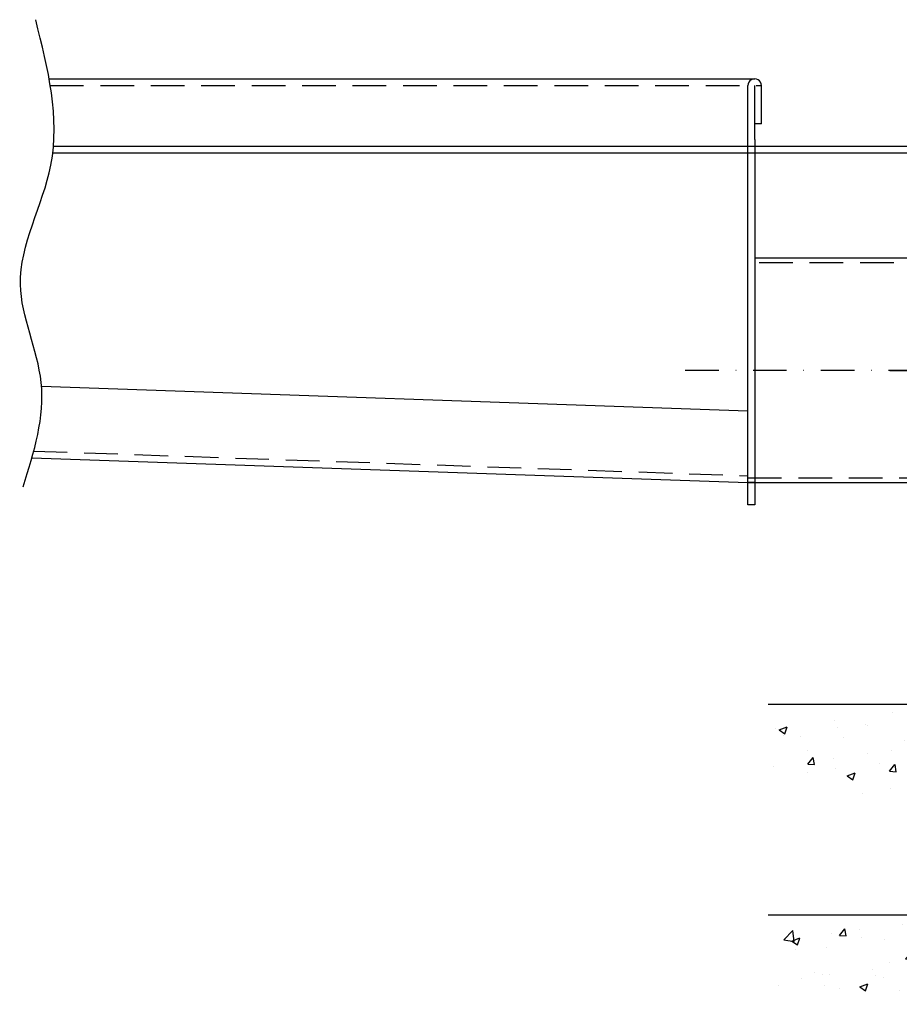
# Model space of a CAD drawing. Units: millimetres. Extents: x 74 to 2308, y 2103 to 7208.
# Drawn here: x 948 to 1144, y 6489 to 6709 of the extents above; entities that cross this region are included whole.
import ezdxf

# ---------------------------------------------------------------- set-up
doc = ezdxf.new("R2010")
doc.units = ezdxf.units.MM
doc.linetypes.add('GESTRICHELT', pattern=[0.75, 0.5, -0.25])
doc.linetypes.add('STRICHPUNKT', pattern=[1, 0.5, -0.25, 0, -0.25])
for name, color, linetype in [('BEMASS', 3, 'Continuous'), ('DUENN', 4, 'Continuous'), ('MITTE', 1, 'STRICHPUNKT'), ('SICHTBAR', 7, 'Continuous'), ('VERDECKT', 2, 'GESTRICHELT')]:
    doc.layers.add(name, color=color, linetype=linetype)

# ---------------------------------------------------------------- blocks, each defined once
blk = doc.blocks.new('cc')
h = blk.add_hatch()
h.set_pattern_fill('AR-CONC', color=256, scale=0.1)
h.set_pattern_definition([(50, (1386.28, 2591.399), (18.218467, -1.59391), [1.905, -20.955]), (355, (1386.28, 2591.399), (-3.52434, 19.105685), [1.524, -16.76406]), (100.45144, (1387.798, 2591.266), (14.694125, 17.511775), [1.619, -17.809024]), (46.1842, (1386.28, 2596.479), (27.1079, -4.20423), [2.8575, -31.4325]), (96.63556, (1388.54, 2596.128), (23.74041, 24.74261), [2.4285, -26.71356]), (351.18415, (1386.28, 2596.48), (23.74041, 24.74261), [2.286, -25.14597]), (21, (1388.82, 2595.209), (15.16144, -10.22652), [1.905, -20.955]), (326, (1388.82, 2595.209), (6.1802, 18.4188), [1.524, -16.764]), (71.45144, (1390.083, 2594.356), (21.34164, 8.19228), [1.619, -17.80899]), (37.5, (1386.28, 2591.3986), (0.30886, 8.455504), [0, -16.5608, 0, -17.018, 0, -16.8275]), (7.5, (1386.28, 2591.399), (6.681966, 10.018057), [0, -9.7028, 0, -16.1798, 0, -6.4135]), (327.5, (1380.6155, 2591.3986), (13.55906, -0.572874), [0, -6.35, 0, -19.812, 0, -26.289]), (317.5, (1378.076, 2591.399), (14.812918, 2.54265), [0, -8.255, 0, -13.1572, 0, -18.669])])
h.paths.add_polyline_path([(1654.89, 6573.12), (1521.84, 6573.12), (1521.84, 6554.75), (1654.89, 6554.75)])
h.paths.add_polyline_path([(1939.24, 6573.13), (1902.53, 6573.13), (1902.53, 6573.12), (1891.28, 6573.12), (1889.99, 6573.12), (1887.45, 6573.12), (1887.45, 6573.12), (1856.57, 6573.12), (1855.24, 6573.12), (1806.18, 6573.13), (1806.18, 6554.75), (1939.24, 6554.75)])
blk.add_line((1558.33, 6574.62), (1521.84, 6574.62))
blk = doc.blocks.new('A$C593128A4')
for p, q in [((165.24, 80.94), (163.74, 80.94)), ((163.74, 77.44), (163.74, -4.06))]:
    blk.add_line(p, q)
at = {"layer": 'BEMASS'}
blk.add_spline([(0.63, 0), (4.63, 23.26), (0.01, 45.09), (6.78, 71.69), (3.4, 104.14)], degree=3, dxfattribs=at)
at = {"layer": 'DUENN'}
for p, q in [((239.87, 3.01), (239.87, 48.71)), ((4.71, 22.4), (162.24, 16.95))]:
    blk.add_line(p, q, dxfattribs=at)
at = {"layer": 'MITTE', "ltscale": 15}
blk.add_line((246.37, 25.94), (146.6, 25.94), dxfattribs=at)
at = {"layer": 'SICHTBAR'}
for p, q in [((6.33, 90.95), (163.74, 90.95)), ((162.24, -4.06), (162.24, 89.44)), ((163.74, 77.44), (163.74, 89.45)), ((165.24, 80.94), (165.24, 89.46)), ((7.37, 75.94), (215.24, 75.94)), ((166.74, 75.94), (166.74, 75.94)), ((215.24, 75.94), (215.24, 74.44)), ((7.22, 74.44), (215.24, 74.44)), ((240, 50.94), (163.89, 50.94)), ((240, 50.94), (243.73, 49.94)), ((243.73, 1.9), (243.73, 49.94)), ((2.56, 6.47), (162.24, 0.94)), ((162.24, 0.94), (163.74, 0.94)), ((163.74, 0.94), (162.24, 0.94)), ((162.24, 0.93), (163.74, 0.93)), ((163.74, 0.94), (240.14, 0.94)), ((240.14, 0.94), (243.73, 1.9)), ((163.74, -4.06), (162.24, -4.06))]:
    blk.add_line(p, q, dxfattribs=at)
blk.add_arc((163.74, 89.45), 1.5, 359.654, 180.346, dxfattribs=at)
at = {"layer": 'VERDECKT', "ltscale": 15}
for p, q in [((6.58, 89.45), (165.24, 89.45)), ((239.74, 49.94), (162.24, 49.94)), ((2.96, 7.95), (162.24, 2.44)), ((162.24, 1.94), (240.01, 1.94))]:
    blk.add_line(p, q, dxfattribs=at)
at = {"layer": 'VERDECKT'}
for p, q in [((239.74, 49.94), (243.73, 48.9)), ((240.01, 1.94), (243.73, 2.94))]:
    blk.add_line(p, q, dxfattribs=at)

msp = doc.modelspace()

# ---------------------------------------------------------------- linework, layer by layer
at = {"layer": 'MITTE', "ltscale": 8}
msp.add_line((1141.67, 6630.84), (1242.38, 6630.84), dxfattribs=at)

# ---------------------------------------------------------------- block references
for p in [(-407.31, -18.28), (-407.31, -65.28)]:
    msp.add_blockref('cc', p)
at = {"layer": 'BEMASS'}
msp.add_blockref('A$C593128A4', (947.81, 6604.9), dxfattribs=at)

doc.saveas('drawing.dxf')
